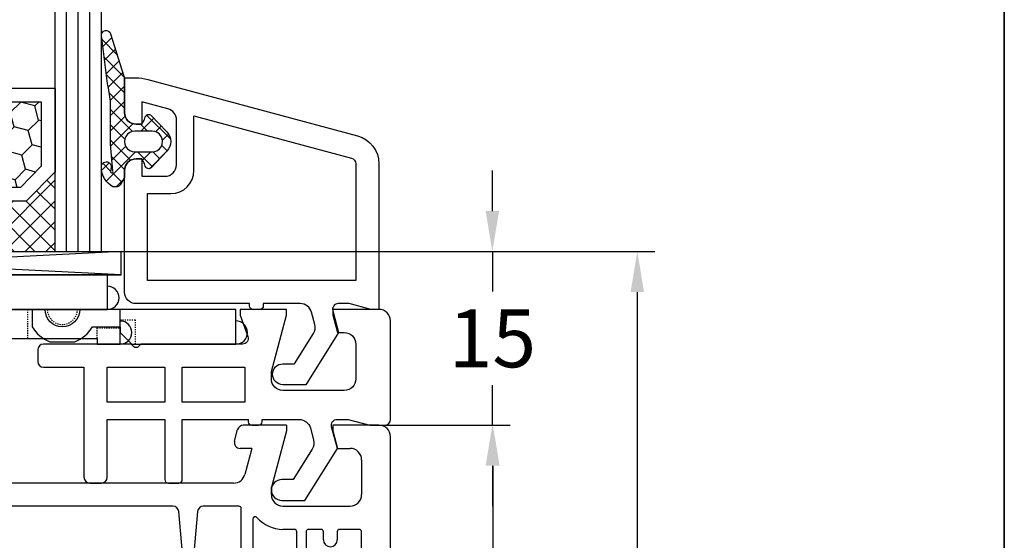
# Model space of a CAD drawing. Units: millimetres. Extents: x -5033 to -3672, y 8982 to 9498.
# Drawn here: x -4779 to -4693, y 9072 to 9117 of the extents above; entities that cross this region are included whole.
import ezdxf

# ---------------------------------------------------------------- set-up
doc = ezdxf.new("R2010")
doc.units = ezdxf.units.MM
for name, pattern in [('AUSGEZOGEN', [0]), ('GESTRICHELT2', [0.375, 0.25, -0.125]), ('VERDECKT2', [0.1875, 0.125, -0.0625])]:
    doc.linetypes.add(name, pattern=pattern)
for name, color, linetype in [('Bemaßung', 1, 'Continuous'), ('Dichtungen', 6, 'AUSGEZOGEN'), ('Glas', 4, 'Continuous'), ('Klotzbrücken', 20, 'Continuous')]:
    doc.layers.add(name, color=color, linetype=linetype)
doc.styles.add('arialn', font='ARIALN.TTF')
doc.dimstyles.new('Bemaßung klein', dxfattribs={"dimtxt": 5, "dimasz": 3.5, "dimexe": 1.5, "dimexo": 0, "dimgap": 1.5, "dimtad": 0, "dimtih": 1, "dimtoh": 1, "dimdsep": 46, "dimtxsty": 'arialn', "dimcen": 0, "dimclrd": 256, "dimclre": 256, "dimclrt": 256, "dimadec": 0, "dimazin": 0, "dimtfac": 1, "dimtmove": 0, "dimatfit": 3, "dimfxl": 1, "dimtolj": 1, "dimarcsym": 0})

# ---------------------------------------------------------------- blocks, each defined once
blk = doc.blocks.new('180044 auf Schwelle')
for p, q in [((-13.48296291314455, 42.62940952255076), (-13.21501372071361, 43.62940952255121)), ((-9, 44), (-12.73205080756907, 44)), ((-9, 43.5), (-10.29999999999995, 38.64833395016103)), ((-9, 44), (-9, 43.5)), ((-5, 44), (-5, 43.5)), ((-1, 44), (-5, 44)), ((-5, 43.5), (-4.598076211353373, 42)), ((0, 1), (0, 43)), ((-11.99011423967249, 42), (-13, 41.99999999999955)), ((-11.99011423967249, 42), (-12.59536297865543, 39.74118095489757)), ((-4.598076211353373, 42), (-3.5, 42)), ((-2.5, 41), (-2.5, 37.99999999999955)), ((-13.56128880494452, 39), (-37.50501256278089, 38.99999999999982)), ((-10.29999999999995, 37.99999999999955), (-10.29999999999995, 38.64833395016103)), ((-18.81003015988404, 36.99999999999997), (-33.5, 37.00000000000023)), ((-13.10000000000127, 36.99999999999972), (-16.18996984011562, 36.99999999999996)), ((-12.90000000000123, 7.200000000000045), (-12.90000000000127, 36.79999999999973)), ((-9.299999999999955, 36.99999999999955), (-3.5, 36.99999999999955)), ((-17.99809734904579, 32.95642212862586), (-18.31193281083792, 36.5435778713738)), ((-16.6880671891613, 36.5435778713738), (-17.00190265095375, 32.95642212862589)), ((-11.90000000000005, 35.88339895115041), (-11.89999999999986, 22.59999999999991)), ((-8.300000000000182, 34.99999999999973), (-9.299999999999955, 35)), ((-5.999999999999318, 34.99999999999973), (-7.099999999999454, 34.99999999999972)), ((-2.700000000000273, 35), (-4.399999999999409, 34.99999999999972)), ((-8.100000000000136, 22.59999999999991), (-8.100000000000136, 34.79999999999973)), ((-7.299999999999457, 34.79999999999973), (-7.2999999999995, 22.59999999999991)), ((-5.799999999999585, 34.09999999999991), (-5.799999999999272, 34.79999999999973)), ((-4.599999999999412, 34.79999999999973), (-4.599999999999454, 34.09999999999991)), ((-2.500000000000043, 29.19999999999982), (-2.500000000000227, 34.79999999999973))]:
    blk.add_line(p, q)
for centre, radius, start, end in [((-12.73205080756907, 43.5), 0.5, 90, 165.0000000000055), ((-1, 43), 1, 0, 90), ((-13, 42.49999999999955), 0.5, 165.0000000000055, 270), ((-3.5, 41), 1, 0, 90), ((-13.56128880494452, 40), 1, 270, 345.0000000000055), ((-9.299999999999955, 37.99999999999955), 1, 180, 270), ((-3.5, 37.99999999999955), 1, 270, 0), ((-18.81003015988381, 36.49999999999994), 0.5000000000000194, 5.000000000002653, 90.00000000002606), ((-16.18996984011574, 36.49999999999994), 0.5000000000000193, 89.99999999998697, 174.9999999999941), ((-13.10000000000127, 36.79999999999973), 0.2, 0, 90), ((-11.70000000000005, 35.88339895115041), 0.2, 41.40962210939264, 180), ((-9.299999999999955, 38), 3, 221.4096221092316, 270), ((-8.300000000000182, 34.79999999999973), 0.2, 0, 90), ((-7.099999999999454, 34.79999999999973), 0.2, 90, 180), ((-5.999999999999318, 34.79999999999973), 0.2, 0, 90), ((-4.399999999999409, 34.79999999999973), 0.2, 90, 180), ((-2.700000000000273, 34.79999999999973), 0.2, 0, 90), ((-5.199999999999591, 34.09999999999991), 0.6, 180, 0)]:
    blk.add_arc(centre, radius, start, end)
blk = doc.blocks.new('Glas 4-12-4-12-4')
at = {"linetype": 'VERDECKT2'}
h = blk.add_hatch(dxfattribs=at)
h.set_pattern_fill('HONEY', color=1, scale=0.4, angle=45, style=0)
h.set_pattern_definition([(45, (0, 0), (0.5693256106587867, 2.12475122566196), [1.27, -2.54]), (165, (0, 0), (-2.124751343474773, -0.5693251709753814), [1.27, -2.54]), (105, (0, 0), (-1.555425732815986, 1.555426054686578), [-2.54, 1.27])])
h.paths.add_polyline_path([(14.19110001199806, 12.93504535975444), (14.19110001199806, 7.335076786581344), (15.87363518529087, 5.542079388111232), (21.99783468446276, 5.542079388111234), (23.80890001199804, 7.381980162194863), (23.80890001199805, 12.93504535975444)])
h = blk.add_hatch(dxfattribs=at)
h.set_pattern_fill('HONEY', color=1, scale=0.4, angle=45, style=0)
h.set_pattern_definition([(45, (15.99999999999909, 0), (0.5693256106587867, 2.12475122566196), [1.27, -2.54]), (165, (15.99999999999909, 0), (-2.124751343474773, -0.5693251709753814), [1.27, -2.54]), (105, (15.99999999999909, 0), (-1.555425732815986, 1.555426054686578), [-2.54, 1.27])])
h.paths.add_polyline_path([(30.19110001199715, 12.93504535975444), (30.19110001199715, 7.335076786581344), (31.87363518528996, 5.542079388111231), (37.99783468446185, 5.542079388111233), (39.80890001199714, 7.381980162194857), (39.80890001199714, 12.93504535975444)])
h = blk.add_hatch(dxfattribs=at)
h.set_pattern_fill('ANSI37', color=1, scale=0.4, style=0)
h.set_pattern_definition([(45, (0, 0), (-0.8980256121069152, 0.8980256121069154), []), (135, (0, 0), (-0.8980256121069154, -0.8980256121069152), [])])
h.paths.add_polyline_path([(15.35794831071376, 4.350979388111229), (13.00000001199806, 6.863732305513621), (13.00000001199806, -1.138869265560061e-08), (25.00000001199714, -1.138869265560061e-08), (25.00000001199714, 6.894111998619335), (22.4967240967444, 4.350979388111227)])
h = blk.add_hatch(dxfattribs=at)
h.set_pattern_fill('ANSI37', color=1, scale=0.4, style=0)
h.set_pattern_definition([(45, (15.99999999999909, 0), (-0.8980256121069152, 0.8980256121069154), []), (135, (15.99999999999909, 0), (-0.8980256121069154, -0.8980256121069152), [])])
h.paths.add_polyline_path([(41.00000001199624, 6.894111998619336), (38.49672409674349, 4.350979388111227), (31.35794831071285, 4.350979388111228), (29.00000001199714, 6.863732305513621), (29.00000001199714, -1.138869265560061e-08), (41.00000001199624, -1.138869265560061e-08)])
at = {"color": 1}
for p, q in [((13.00000001199805, 6.863732305513621), (13.00000001199805, 14.12614535975445)), ((13.00000001199805, 14.12614535975445), (25.00000001199714, 14.12614535975445)), ((25.00000001199805, 14.09576566664873), (25.00000001199805, 6.863732305513622)), ((29.00000001199714, 6.863732305513621), (29.00000001199714, 14.12614535975445)), ((29.00000001199714, 14.12614535975445), (41.00000001199624, 14.12614535975445)), ((41.00000001199714, 14.09576566664873), (41.00000001199714, 6.863732305513622)), ((14.19110001199806, 12.93504535975444), (23.80890001199805, 12.93504535975444)), ((14.19110001199806, 7.335076786581343), (14.19110001199806, 12.93504535975444)), ((23.80890001199805, 12.93504535975444), (23.80890001199804, 7.381980162194862)), ((30.19110001199715, 12.93504535975444), (39.80890001199714, 12.93504535975444)), ((30.19110001199715, 7.335076786581343), (30.19110001199715, 12.93504535975444)), ((39.80890001199714, 12.93504535975444), (39.80890001199714, 7.381980162194862)), ((15.35794831071376, 4.350979388111228), (13.00000001199805, 6.863732305513621)), ((15.87363518529087, 5.542079388111232), (14.19110001199806, 7.335076786581343)), ((23.80890001199804, 7.381980162194862), (21.99783468446276, 5.542079388111233)), ((25.00000001199714, 6.894111998619337), (22.4967240967444, 4.350979388111227)), ((31.35794831071285, 4.350979388111228), (29.00000001199714, 6.863732305513621)), ((31.87363518528996, 5.542079388111232), (30.19110001199715, 7.335076786581343)), ((39.80890001199714, 7.381980162194862), (37.99783468446185, 5.542079388111233)), ((41.00000001199624, 6.894111998619337), (38.49672409674349, 4.350979388111227)), ((21.99783468446276, 5.542079388111233), (15.87363518529087, 5.542079388111232)), ((37.99783468446185, 5.542079388111233), (31.87363518528996, 5.542079388111232)), ((22.4967240967444, 4.350979388111227), (15.35794831071376, 4.350979388111228)), ((38.49672409674349, 4.350979388111227), (31.35794831071285, 4.350979388111228)), ((13.00000001199805, -1.138869265560061e-08), (25.00000001199714, -1.138869265560061e-08)), ((29.00000001199714, -1.138869265560061e-08), (41.00000001199624, -1.138869265560061e-08))]:
    blk.add_line(p, q, dxfattribs=at)
at = {"layer": 'Glas', "linetype": 'VERDECKT2'}
blk.add_line((50.00000001199624, 37.28174616792057), (4.000000011998054, 37.28174616792057), dxfattribs=at)
at = {"layer": 'Glas'}
for p, q in [((9.000000011998054, -1.138869265560061e-08), (9.000000011998054, 37.28174616792057)), ((10.00000001199805, -1.138869265560061e-08), (10.00000001199805, 37.28174616792057)), ((11.00000001199805, -1.138869265560061e-08), (11.00000001199805, 37.28174616792057)), ((12.00000001199805, -1.138869265560061e-08), (12.00000001199805, 37.28174616792057)), ((13.00000001199805, -1.138869265560061e-08), (13.00000001199805, 37.28174616792057)), ((25.00000001199714, -1.138869265560061e-08), (25.00000001199714, 37.28174616792057)), ((26.00000001199714, -1.138869265560061e-08), (26.00000001199714, 37.28174616792057)), ((27.00000001199714, -1.138869265560061e-08), (27.00000001199714, 37.28174616792057)), ((28.00000001199714, -1.138869265560061e-08), (28.00000001199714, 37.28174616792057)), ((29.00000001199714, -1.138869265560061e-08), (29.00000001199714, 37.28174616792057)), ((41.00000001199624, -1.138869265560061e-08), (41.00000001199624, 37.28174616792057)), ((42.00000001199624, -1.138869265560061e-08), (42.00000001199624, 37.28174616792057)), ((43.00000001199624, -1.138869265560061e-08), (43.00000001199624, 37.28174616792057)), ((44.00000001199624, -1.138869265560061e-08), (44.00000001199624, 37.28174616792057)), ((45.00000001199624, -1.138869265560061e-08), (45.00000001199624, 37.28174616792057)), ((9.000000011998054, -1.138869265560061e-08), (13.00000001199805, -1.138869265560061e-08)), ((25.00000001199714, -1.138869265560061e-08), (29.00000001199714, -1.138869265560061e-08)), ((41.00000001199624, -1.138869265560061e-08), (45.00000001199624, -1.138869265560061e-08))]:
    blk.add_line(p, q, dxfattribs=at)
blk = doc.blocks.new('120136')
for points in [[(-7.403460238670959, 1.999999999999716, -0.414213562373095), (-7.703460238671141, 2.299999999999727), (-7.703460238671141, 2.499999999999545), (-17.50346023867132, 2.5, -0.414213562373095), (-18.50346023867132, 3.5), (-18.50346023867132, 14.00000000000006, -0.4142135623730868), (-17.50346023867132, 15), (-17.00346023867132, 15), (-17.00346023867132, 13.5), (-15.00346023867132, 13.5, 0.414213562373095), (-14.00346023867132, 14.5), (-14.00346023867132, 18.35731922778683, 0.3393649165275758), (-14.74433167258394, 19.32316206502128), (-17.00346023867132, 19.9292697290939), (-17.00346023867132, 18), (-17.50346023867132, 18, -0.414213562373095), (-18.50346023867132, 19), (-18.50346023867132, 22), (-17.53072225815595, 22, -0.06562392076712643), (-16.49420799380641, 21.86337134893893), (1.644361176548045, 16.99692596177056, -0.3393649165276042), (3.496539761328677, 14.58231886868407), (3.496539761328677, 2), (2.796539761328859, 2), (0.9305143575447801, 2.499999999999545), (-0.0182602946570114, 2.499999999999545, 0.4931454260313256), (-0.5012232078015586, 1.870590477448275), (0, 0), (-2.811912083590869, -4.499999999999545), (-4.803460238670596, -4.499999999999545, -0.9999999999999999), (-4.803460238670596, -2.699999999999477), (-3.809668376205991, -2.699999999999363), (-2.171649843773594, -0.07862238333882487, 0.2080002991315367), (-2.053772113640662, 0.710115925996945), (-2.334771267505857, 1.758819045102427, 0.3394542588633653), (-3.300697093794952, 2.499999999999545), (-6.503460238671323, 2.499999999999545), (-6.503460238671323, 2.299999999999727, -0.414213562373095), (-6.803460238670596, 1.999999999999716)], [(-12.50346023867132, 18.72195265592291), (1.126104044372369, 15.06524028730138, -0.3393649165276071), (1.496539761328677, 14.58231886868407), (1.496539761328677, 4.5), (-16.50346023867132, 4.5), (-16.50346023867132, 12), (-14.50346023867132, 12, 0.4142135623730992), (-12.50346023867132, 14.00000000000006)]]:
    blk.add_lwpolyline(points, format="xyb", close=True)
blk = doc.blocks.new('120636g')
at = {"layer": 'Dichtungen'}
h = blk.add_hatch(dxfattribs=at)
h.set_pattern_fill('ANSI37', color=6, scale=7.5, style=0)
h.set_pattern_definition([(45, (-574.8711626432748, -620.9830532418143), (-0.6629126073623882, 0.6629126073623883), []), (135, (-574.8711626432748, -620.9830532418143), (-0.6629126073623883, -0.6629126073623882), [])])
edge = h.paths.add_edge_path()
edge.add_line((-16.19522503867108, 18.75685890000011), (-14.83435093867092, 17.32743460000029))
edge.add_arc((-15.70348370657643, 16.50000770000032), 1.200011267901538, -43.59180370215421, 43.59180370213829, ccw=False)
edge.add_line((-14.83435093867115, 15.67258080000011), (-16.19522503867108, 14.24315650000005))
edge.add_arc((-16.4125033062361, 14.45000491111296), 0.2999935178232858, 195.0001137512348, 316.4086978459811, ccw=False)
edge.add_line((-16.70227463867104, 14.37236030000008), (-16.76374843867109, 14.60177620000013))
edge.add_arc((-13.83889701752333, 16.63365719222031), 3.56136156579695, 207.3043505901209, 214.7875329624643, ccw=False)
edge.add_line((-17.00346023867132, 15), (-17.50346023867132, 15))
edge.add_arc((-17.50346023867087, 13.99999999999977), 1.000000000000227, 90.00000000002606, 179.999999999987)
edge.add_line((-18.5034602386711, 14), (-18.5034602386711, 13.48038870000005))
edge.add_arc((-18.80357794230677, 13.48043459574666), 0.3001177071450003, 330.00335476470156, 359.9912379958727, ccw=False)
edge.add_line((-18.54365959803977, 13.33039096057519), (-18.87783463867106, 12.75155260000008))
edge.add_arc((-19.13766139911515, 12.90157312058965), 0.3000268355344833, 271.67140767323326, 329.9984337312697, ccw=False)
edge.add_line((-19.12891038744795, 12.60167393446932), (-19.50346403867115, 12.60167320000005))
edge.add_arc((-18.55317978809284, 14.29902548758763), 1.945262179007239, 181.1499096680313, 240.7571622679588, ccw=False)
edge.add_arc((-20.07853122346473, 14.33010223414306), 0.4253378543821486, -4.659466706497824, 189.488251430547, ccw=False)
edge.add_line((-19.65459906647698, 14.2955505823428), (-19.71075447401176, 13.89333894316303))
edge.add_arc((-19.59843870279576, 13.89619146745929), 0.1123519886726854, 181.4548489001843, 388.7688989436136)
edge.add_line((-19.49995453867109, 13.95026400000006), (-19.7034686386711, 16.27667620000011))
edge.add_line((-19.7034686386711, 16.27667620000011), (-19.7034686386711, 19.97534950000011))
edge.add_arc((-34.41485924048524, 18.19544614941052), 14.81867299647932, 6.898577752195835, 12.9658687922557)
edge.add_line((-19.97400467665557, 21.520320409124), (-20.48832185531285, 25.64959219307605))
edge.add_arc((-20.09127050383741, 25.69807731914463), 0.4000007289472823, 17.361472184008903, 186.9620899970711, ccw=False)
edge.add_line((-19.70949332852945, 25.81743715984589), (-18.56449384987161, 22.15522225393238))
edge.add_arc((-19.04212723152608, 21.87780575000035), 0.5523527531610143, -12.780994617360875, 30.148650932901717, ccw=False)
edge.add_line((-18.5034602386711, 21.7556115000001), (-18.50346023867132, 19.00000000000011))
edge.add_arc((-17.50346023867132, 19), 1, 179.9999999999935, 270)
edge.add_line((-17.50346023867132, 18), (-17.00346023867132, 18))
edge.add_arc((-13.83485581884404, 16.36398886591919), 3.566032304983418, 145.2182474548824, 152.6918269729591, ccw=False)
edge.add_line((-16.76374843867109, 18.39823920000003), (-16.70227463867093, 18.62765510000008))
edge.add_arc((-16.41250330621538, 18.55001048880615), 0.2999935178641661, 43.59130216795921, 164.9998862348312, ccw=False)
edge = h.paths.add_edge_path(flags=16)
edge.add_arc((-17.60346678867836, 16.49999815000007), 0.8999919500360164, 89.99948751603493, 270.0005124839651)
edge.add_line((-17.60345873867107, 15.60000620000005), (-16.10346253867101, 15.60000620000005))
edge.add_arc((-16.10345448866383, 16.49999815000024), 0.8999919500361869, 269.9994875160422, 450.0005124839578)
edge.add_line((-16.10346253867101, 17.39999010000042), (-17.60345873867107, 17.39999010000008))
at = {"layer": 'Dichtungen', "color": 6}
for points in [[(-16.19522503867108, 18.75685890000011), (-14.83435093867092, 17.32743460000029, -0.399888497698231), (-14.83435093867115, 15.67258080000011), (-16.19522503867108, 14.24315650000005, -0.5855743656770479), (-16.70227463867104, 14.37236030000008), (-16.76374843867109, 14.60177620000013, -0.03266315120447103), (-17.00346023867132, 15), (-17.50346023867132, 15, 0.4142135623728952), (-18.5034602386711, 14), (-18.5034602386711, 13.48038870000005, -0.1315987122318708), (-18.54365959803977, 13.33039096057519), (-18.87783463867106, 12.75155260000008, -0.2601405045438829), (-19.12891038744795, 12.60167393446932), (-19.50346403867115, 12.60167320000005, -0.26611331285629), (-20.49805021101076, 14.25998726100067, -1.131763443281861), (-19.65459906647698, 14.2955505823428), (-19.71075447401176, 13.89333894316303, 1.272075403165951), (-19.49995453867109, 13.95026400000006), (-19.7034686386711, 16.27667620000011), (-19.7034686386711, 19.97534950000011, 0.02647973771903128), (-19.97400467665557, 21.520320409124), (-20.48832185531285, 25.64959219307605, -0.913130423707577), (-19.70949332852945, 25.81743715984589), (-18.56449384987161, 22.15522225393238, -0.1895379062843646), (-18.5034602386711, 21.7556115000001), (-18.50346023867132, 19.00000000000011, 0.4142135623731283), (-17.50346023867132, 18), (-17.00346023867132, 18, -0.03262120620300393), (-16.76374843867109, 18.39823920000003), (-16.70227463867093, 18.62765510000008, -0.5855743655137186)], [(-17.60345873867107, 17.39999010000008, 1.000008944572556), (-17.60345873867107, 15.60000620000005), (-16.10346253867101, 15.60000620000005, 1.00000894457243), (-16.10346253867101, 17.39999010000042)]]:
    blk.add_lwpolyline(points, format="xyb", close=True, dxfattribs=at)
blk.add_blockref('120136', (-1.77635683940025e-15, 0))
blk = doc.blocks.new('*D80')
at = {"layer": 'Bemaßung', "lineweight": -2, "transparency": 16777216}
for p, q in [((-4737.691561092849, 9100.076431997837), (-4737.691561092849, 9103.576431997837)), ((-4770.476204708322, 9096.576431997837), (-4736.191561092849, 9096.576431997837)), ((-4737.691561092849, 9096.576431997837), (-4737.691561092849, 9093.129361359417)), ((-4737.691561092849, 9081.576560843772), (-4737.691561092849, 9085.0236314822)), ((-4747.49388519212, 9081.576560843772), (-4736.191561092849, 9081.576560843772)), ((-4737.691561092849, 9078.076560843772), (-4737.691561092849, 9074.576560843772))]:
    blk.add_line(p, q, dxfattribs=at)
at = {"layer": 'Bemaßung', "transparency": 16777216}
for points in [[(-4738.274894426182, 9100.076431997837), (-4737.108227759516, 9100.076431997837), (-4737.691561092849, 9096.576431997837)], [(-4738.274894426182, 9078.076560843772), (-4737.108227759516, 9078.076560843772), (-4737.691561092849, 9081.576560843772)]]:
    blk.add_solid(points, dxfattribs=at)
at = {"layer": 'Defpoints', "color": 0, "transparency": 16777216}
for p in [(-4770.476204708322, 9096.576431997837), (-4747.49388519212, 9081.576560843772), (-4737.691561092849, 9081.576560843772)]:
    blk.add_point(p, dxfattribs=at)
at = {"layer": 'Bemaßung', "transparency": 16777216, "insert": (-4737.69156109285, 9089.076496420807), "char_height": 5, "attachment_point": 5, "style": 'arialn'}
blk.add_mtext('\\A1;15', dxfattribs=at)
blk = doc.blocks.new('*D81')
at = {"layer": 'Bemaßung', "lineweight": -2, "transparency": 16777216}
for p, q in [((-4747.49388519212, 9081.576560843772), (-4736.148467916415, 9081.576560843772)), ((-4737.648467916415, 9078.076560843772), (-4737.648467916415, 9063.57656084377)), ((-4737.648467916415, 9041.076560843769), (-4737.648467916415, 9055.57656084377)), ((-4746.796669425346, 9037.576560843769), (-4736.148467916415, 9037.576560843769))]:
    blk.add_line(p, q, dxfattribs=at)
at = {"layer": 'Bemaßung', "transparency": 16777216}
for points in [[(-4738.231801249748, 9078.076560843772), (-4737.065134583082, 9078.076560843772), (-4737.648467916415, 9081.576560843772)], [(-4738.231801249748, 9041.076560843769), (-4737.065134583082, 9041.076560843769), (-4737.648467916415, 9037.576560843769)]]:
    blk.add_solid(points, dxfattribs=at)
at = {"layer": 'Defpoints', "color": 0, "transparency": 16777216}
for p in [(-4747.49388519212, 9081.576560843772), (-4746.796669425346, 9037.576560843769), (-4737.648467916415, 9037.576560843769)]:
    blk.add_point(p, dxfattribs=at)
at = {"layer": 'Bemaßung', "transparency": 16777216, "insert": (-4737.648467916416, 9059.576560843769), "char_height": 5, "attachment_point": 5, "style": 'arialn'}
blk.add_mtext('\\A1;44', dxfattribs=at)
blk = doc.blocks.new('*D83')
at = {"layer": 'Bemaßung', "lineweight": -2, "transparency": 16777216}
for p, q in [((-4770.476204708322, 9096.576431997837), (-4723.659304921408, 9096.576431997837)), ((-4725.159304921408, 9093.076431997837), (-4725.159304921408, 9061.379365736766)), ((-4725.159304921408, 9021.576569598477), (-4725.159304921408, 9053.273635859548)), ((-4746.693885192117, 9018.076569598477), (-4723.659304921408, 9018.076569598477))]:
    blk.add_line(p, q, dxfattribs=at)
at = {"layer": 'Bemaßung', "transparency": 16777216}
for points in [[(-4725.742638254741, 9093.076431997837), (-4724.575971588075, 9093.076431997837), (-4725.159304921408, 9096.576431997837)], [(-4725.742638254741, 9021.576569598477), (-4724.575971588075, 9021.576569598477), (-4725.159304921408, 9018.076569598477)]]:
    blk.add_solid(points, dxfattribs=at)
at = {"layer": 'Defpoints', "color": 0, "transparency": 16777216}
for p in [(-4770.476204708322, 9096.576431997837), (-4725.159304921408, 9096.576431997837), (-4746.693885192117, 9018.076569598477)]:
    blk.add_point(p, dxfattribs=at)
at = {"layer": 'Bemaßung', "transparency": 16777216, "insert": (-4725.159304921409, 9057.326500798155), "char_height": 5, "attachment_point": 5, "style": 'arialn'}
blk.add_mtext('\\A1;78.5', dxfattribs=at)
blk = doc.blocks.new('650018+2x650019')
at = {"layer": 'Klotzbrücken', "color": 3}
for p, q in [((3.499907413723122, 9.63980829556749), (3.499907413723122, 11.63980829556749)), ((3.499907413723122, 11.63980829556749), (43.49990741372312, 11.63980829556749)), ((43.48055278297397, 11.63980829556749), (3.499907413723122, 9.63980829556749)), ((43.48055278297397, 9.63980829556749), (43.48055278297397, 11.63980829556749)), ((3.499907413723122, 9.63980829556749), (43.48055278297397, 9.63980829556749))]:
    blk.add_line(p, q, dxfattribs=at)
at = {"layer": 'Klotzbrücken', "linetype": 'GESTRICHELT2', "ltscale": 0.1}
for p, q in [((24.19989917233045, 9.639990162221808), (24.19989917233045, 7.139990162221354)), ((32.2999053661847, 8.740362487058633), (33.59990536618392, 8.740362487058519)), ((32.2999053661847, 8.140362487059065), (32.2999053661847, 8.740362487058633)), ((33.59990536618392, 8.740362487058519), (33.59990536618432, 6.640362487058155)), ((32.2998991723864, 6.639990162221354), (30.2998991723864, 6.639990162221354)), ((35.39989917233032, 6.639990162221808), (35.39989917233032, 4.139990162221354)), ((43.39990536624146, 5.740362487058633), (44.69990536624067, 5.740362487058519)), ((43.39990536624146, 5.140362487059065), (43.39990536624146, 5.740362487058633)), ((44.69990536624067, 5.740362487058519), (44.69990536624107, 3.640362487058155)), ((41.39989917238665, 4.139990162221352), (41.39989917238671, 5.039990162221443)), ((41.39989917238671, 5.039990162221443), (43.39989917238671, 5.039990162221443))]:
    blk.add_line(p, q, dxfattribs=at)
at = {"layer": 'Klotzbrücken'}
for p, q in [((36.89989917238671, 6.639990162221354), (35.79989917238635, 6.639990162221354)), ((0.9998991723866766, 5.439990162221537), (3.499899172386677, 5.439990162221537)), ((3.499899172386677, -9.837778518040352e-06), (0.2417673065094732, 3.787888886389855))]:
    blk.add_line(p, q, dxfattribs=at)
at = {"layer": 'Klotzbrücken', "color": 3}
blk.add_lwpolyline([(43.48055278297397, 9.63980829556749), (3.499907413723122, 11.63980829556749)], dxfattribs=at)
at = {"layer": 'Klotzbrücken'}
blk.add_lwpolyline([(43.39989917238671, 3.640396616626617), (43.39989917238671, 6.640396616626731), (32.2998991723864, 6.639990162221354), (32.2998991723864, 9.639990162221354), (3.499899172386677, 9.639990162221356), (3.499899172386677, -9.837778518040352e-06), (5.499899172386677, 0.3526441236382452), (5.499899172386677, 7.139990162221356), (13.19989917238672, 7.139990162221354), (13.45007637525259, 1.409990162221336), (15.46523588100172, 1.765317153516324), (15.69989917238672, 7.139990162221354), (30.2998991723864, 7.139990162221354), (30.2998991723864, 3.639990162221354), (32.2998991723864, 3.639990162221354), (32.2998991723864, 4.139990162221354), (41.39989917238665, 4.139990162221352), (41.39989917238671, 3.639990162221011), (43.39989917238665, 3.639990162221352)], close=True, dxfattribs=at)
for points in [[(24.69990536618394, 8.143699532350183, 0.1719845923454907), (26.22287240475714, 6.840362487058883), (28.37693832761198, 6.840362487058769, 0.1716541277082762), (29.89798157753773, 8.14036248705861), (32.2999053661847, 8.140362487059065), (32.29990536618459, 7.640362487058155), (33.29990536618459, 6.640362487058155), (42.29990536618413, 6.640362487058609), (42.29990536618413, 9.640362487058608), (28.79990536618459, 9.64036248705861, -0.9999999999999999), (25.79990536618459, 9.64036248705861), (24.69990536618423, 9.64036248705861)], [(35.79990536624069, 5.143699532350183, 0.1719845923454907), (37.32287240481389, 3.840362487058883), (39.47693832766873, 3.840362487058769, 0.1716541277082762), (40.99798157759449, 5.14036248705861), (43.39990536624146, 5.140362487059065), (43.39990536624134, 4.640362487058155), (44.39990536624134, 3.640362487058155), (53.39990536624089, 3.640362487058609), (53.39990536624089, 6.640362487058609), (39.89990536624134, 6.64036248705861, -0.9999999999999999), (36.89990536624134, 6.64036248705861), (35.79990536624098, 6.64036248705861)]]:
    blk.add_lwpolyline(points, format="xyb", close=True, dxfattribs=at)
at = {"layer": 'Klotzbrücken', "linetype": 'GESTRICHELT2', "ltscale": 0.1}
for centre in [(27.29989917233081, 9.639990162221808), (38.39989917238671, 6.639990162221352)]:
    blk.add_arc(centre, 1.3, 180, 0, dxfattribs=at)
at = {"layer": 'Klotzbrücken'}
for centre, radius, start, end in [((42.29990536618413, 7.640362487058609), 0.9999999999999998, 270, 90), ((0.9998991723866766, 4.439990162221537), 0.9999999999999999, 90, 220.7002170510073), ((43.39989917238665, 4.639990162221352), 1.000000000000001, 270, 90), ((53.39990536624089, 4.640362487058609), 0.9999999999999998, 270, 90)]:
    blk.add_arc(centre, radius, start, end, dxfattribs=at)
blk = doc.blocks.new('130250')
blk.add_lwpolyline([(-0.4019237886468545, 12), (-0.4019237886468545, 11.5), (0, 10), (0.5980762113531455, 10, -0.4142135623731616), (1.598076211353145, 9), (1.598076211353145, 6, -0.414213562373095), (0.5980762113531455, 5), (-4.701923788647036, 5, -0.4142135623731616), (-5.701923788647036, 6), (-5.701923788647036, 6.648333950160577), (-4.401923788646855, 11.5), (-4.401923788646855, 12), (-8.401923788646855, 12), (-8.401923788646855, 11.5), (-7.736225895959706, 9.67101007166275, -0.5205670505516866), (-8.206072206352474, 9), (-16.97765971993476, 9.000000000000455), (-17.18979175429104, 8.787867965644182, -0.414213562373048), (-17.61405582300267, 8.78786796564441), (-17.82618785735895, 9.000000000000455), (-25.40192378864685, 9.000000000000455, 0.414213562373095), (-25.90192378864685, 8.500000000000455), (-25.90192378864685, 7.500000000000455, 0.414213562373095), (-25.40192378864685, 7.000000000000455), (-21.90192378864685, 7), (-21.90192378864685, -2.5, 0.414213562373095), (-21.40192378864685, -3), (-20.40192378864685, -3, 0.414213562373095), (-19.90192378864685, -2.5), (-19.90192378864685, 2.5), (-14.90192378864685, 2.5), (-14.90192378864685, -2.699999999999818, 0.4142135623730284), (-14.60192378864713, -2.999999999999773), (-13.70192378864704, -3, 0.414213562373095), (-13.40192378864685, -2.699999999999818), (-13.40192378864685, 2.5), (-7.703460238672051, 2.5), (-7.703460238672051, 2.300000000000182, 0.414213562373095), (-7.403460238671869, 2.000000000000227), (-6.80346023867196, 2, 0.4142135623729619), (-6.503460238671778, 2.300000000000182), (-6.503460238671778, 2.5), (-3.300697093794952, 2.499999999999545, -0.3394542588634028), (-2.334771267505857, 1.758819045101973), (-2.053772113641571, 0.7101159259968881, -0.2080002991315731), (-2.171649843774503, -0.07862238333882487), (-3.809668376206901, -2.699999999999363), (-4.803460238671505, -2.699999999999363, 0.9999999999999999), (-4.803460238671505, -4.499999999999545), (-2.811912083591778, -4.499999999999545), (0, 0), (-0.5012232078020133, 1.870590477448786, -0.4931454260313423), (-0.01826029465746615, 2.5), (0.9305143575438706, 2.5), (2.796539761328404, 2), (4.098076211353145, 2, 0.414213562373095), (4.598076211353145, 2.5), (4.598076211353145, 11, 0.4142135623729619), (3.5980762113536, 12)], format="xyb", close=True)
for points in [[(-14.90192378864685, 4), (-19.90192378864685, 4), (-19.90192378864685, 7.000000000000455), (-14.90192378864685, 7.000000000000455)], [(-8.003460238671778, 4), (-13.40192378864685, 4), (-13.40192378864685, 7.000000000000455), (-8.003460238671778, 7)]]:
    blk.add_lwpolyline(points, close=True)

msp = doc.modelspace()

# ---------------------------------------------------------------- linework, layer by layer
at = {"linetype": 'ByBlock'}
for p, q in [((-4693.434305980181, 8982.341475533962), (-4693.434305980181, 9472.341475533962)), ((-4693.434305980182, 9472.341475533969), (-4693.434305980182, 8982.341475533969))]:
    msp.add_line(p, q, dxfattribs=at)

# ---------------------------------------------------------------- block references
for name, p in [('120636g', (-4750.990424953448, 9089.576560843772)), ('180044 auf Schwelle', (-4746.49388519212, 9037.576560843772))]:
    msp.add_blockref(name, p)
msp.add_blockref('130250', (-4751.091961403474, 9079.576560843772), dxfattribs=at)
at = {"layer": 'Glas', "linetype": 'VERDECKT2'}
msp.add_blockref('Glas 4-12-4-12-4', (-4816.493885204117, 9096.57656085516), dxfattribs=at)
at = {"layer": 'Klotzbrücken', "linetype": 'ByBlock'}
msp.add_blockref('650018+2x650019', (-4813.263790558359, 9084.936198356714), dxfattribs=at)

# ---------------------------------------------------------------- dimensions: what is measured, and where the dimension line sits
at = {"layer": 'Bemaßung'}
dim = msp.add_linear_dim(base=(-4737.691561092849, 9081.576560843772), p1=(-4770.476204708322, 9096.576431997837), p2=(-4747.49388519212, 9081.576560843772), angle=90, dimstyle='Bemaßung klein', dxfattribs=at)
dim.commit()
dim.dimension.update_dxf_attribs({"geometry": '*D80', "text_midpoint": (-4737.69156109285, 9089.076496420807), "dimtype": 160})
for base, p1, p2, picture, middle in [((-4725.159304921408, 9096.576431997837), (-4746.693885192117, 9018.076569598477), (-4770.476204708322, 9096.576431997837), '*D83', (-4725.159304921409, 9057.326500798155)), ((-4737.648467916415, 9037.576560843769), (-4747.49388519212, 9081.576560843772), (-4746.796669425346, 9037.576560843769), '*D81', (-4737.648467916416, 9059.576560843769))]:
    dim = msp.add_linear_dim(base=base, p1=p1, p2=p2, angle=90, dimstyle='Bemaßung klein', dxfattribs=at)
    dim.commit()
    dim.dimension.update_dxf_attribs({"geometry": picture, "text_midpoint": middle})

doc.saveas('drawing.dxf')
